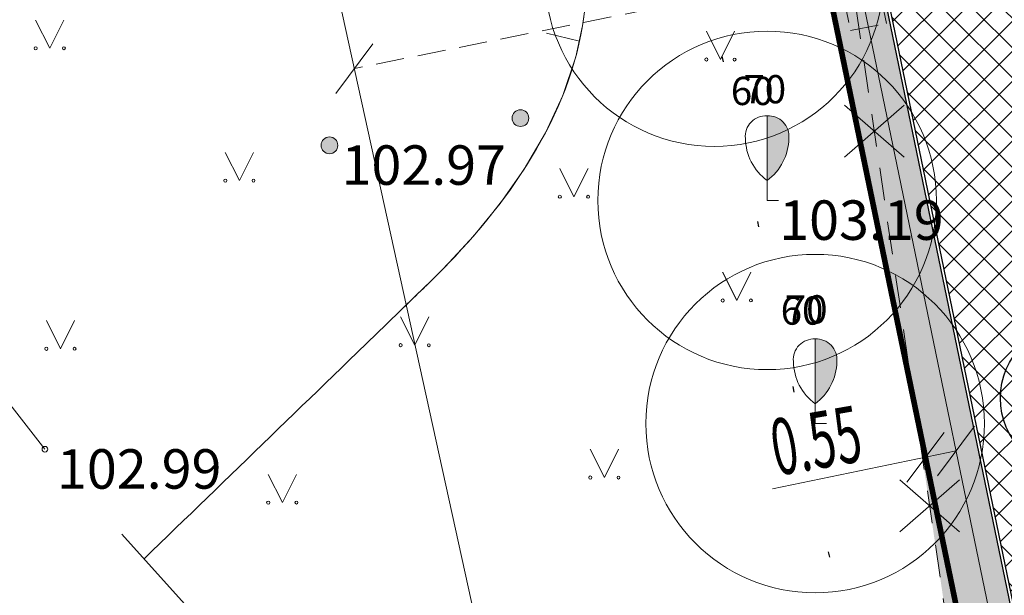
# Model space of a CAD drawing. Units: metres. Extents: x 553204 to 553501, y 334774 to 335014.
# Drawn here: x 553251 to 553268, y 334861 to 334871 of the extents above; entities that cross this region are included whole.
import ezdxf
from ezdxf.enums import TextEntityAlignment as Align

# ---------------------------------------------------------------- set-up
doc = ezdxf.new("R2010")
doc.units = ezdxf.units.M
doc.header["$MEASUREMENT"] = 0
for name, pattern in [('0', [0.2, 0.1, 0.1]), ('DGN Style 1', [2.899368699895652, 0.004824240765217393, -2.894544459130435]), ('DGN Style 2', [4.824240765217391, 2.894544459130435, -1.929696306086957]), ('DGN Style 4', [7.7236094651130465, 3.859392612173914, -1.929696306086957, 0.004824240765217393, -1.929696306086957]), ('DGN2', [4.159744, 2.079872, -2.079872]), ('HIDDEN', [0.375, 0.25, -0.125])]:
    doc.linetypes.add(name, pattern=pattern)
for name, color, linetype, lineweight in [('_IB_piesaistes', 5, 'Continuous', 18), ('_IB_proj. 0.4kV kab.', 5, 'Continuous', 20), ('el-text', 5, 'Continuous', 20), ('LEVEL 1', 72, 'Continuous', 0), ('Level 14', 7, 'Continuous', 0), ('Level 23', 72, 'Continuous', 0), ('Level 25', 7, 'Continuous', 0), ('Level 29', 7, 'Continuous', 0), ('Level 32', 7, 'Continuous', 0), ('Level 37', 7, 'Continuous', 0), ('Level 58', 7, 'Continuous', 0), ('Nojaucams', 1, '0', 0)]:
    doc.layers.add(name, color=color, linetype=linetype, lineweight=lineweight)
for name, color, linetype in [('Asfalts proj', 253, 'Continuous'), ('Jaunais', 5, 'Continuous'), ('Teksti', 7, 'Continuous'), ('Zale proj', 92, 'Continuous')]:
    doc.layers.add(name, color=color, linetype=linetype)
doc.styles.add('ROMANS', font='wromlats.shx', dxfattribs={"width": 0.75, "height": 0.5})
doc.styles.add('Style-font001', font='font001.shx')
doc.styles.add('Styledgn001', font='dgn001.shx')

# ---------------------------------------------------------------- blocks, each defined once
blk = doc.blocks.new('METCAU')
at = {"layer": 'Level 14', "linetype": 'Continuous', "lineweight": 0}
h = blk.add_hatch(color=7, dxfattribs=at)
edge = h.paths.add_edge_path()
edge.add_arc((0, 0), 0.1482733961302566, 0, 360)
blk = doc.blocks.new('PKT2661')
at = {"layer": 'Level 58', "color": 7, "linetype": 'Continuous', "lineweight": 13}
blk.add_circle((0, 0), 0.05, dxfattribs=at)
blk = doc.blocks.new('METCAU92')
at = {"layer": 'Level 14', "linetype": 'Continuous'}
h = blk.add_hatch(color=7, dxfattribs=at)
edge = h.paths.add_edge_path()
edge.add_arc((0, 0), 0.1482733961302566, 0, 360)
at = {"layer": 'Level 14', "color": 7, "linetype": 'Continuous', "lineweight": 0}
blk.add_circle((0, 0), 0.1482733961302566, dxfattribs=at)
blk = doc.blocks.new('SAURLA112')
at = {"layer": 'LEVEL 1', "linetype": 'Continuous'}
h = blk.add_hatch(color=3, dxfattribs=at)
edge = h.paths.add_edge_path()
edge.add_line((0, 0.3520000000135042), (0, 1.5))
edge.add_line((0, 1.5), (8.265487849712372e-09, 1.500000000465661))
edge.add_arc((0.02046591192865591, 1.134417190298239), 0.3661552188657967, -5.393547218661581, 93.20416389244951, ccw=False)
edge.add_line((0.3849999994272366, 1.09999999467982), (0.3850000001257285, 1.100000009988435))
edge.add_arc((-0.5592345606881607, 1.112922200354094), 0.9443229790909701, 306.3137716595433, 359.21593554843224, ccw=False)
at = {"layer": 'LEVEL 1', "color": 3, "linetype": 'Continuous', "lineweight": 0}
for p, q in [((0, 0.3520000000135042), (0, 0)), ((0, 0), (0.1999999999534339, 0))]:
    blk.add_line(p, q, dxfattribs=at)
blk.add_lwpolyline([(0, 0.3520000000135042), (0, 1.5), (8.265487849712372e-09, 1.500000000465661, -0.4588796649205902), (0.3849999994272366, 1.09999999467982), (0.3850000001257285, 1.100000009988435, -0.2350182290014848)], format="xyb", close=True, dxfattribs=at)
for centre, major_axis, start_param, end_param in [((-0.02046591206453741, 1.134417190332897), (0.3661552188420226, 0), 1.51487311716028, 3.235727810979365), ((0.5592345421900973, 1.112922190863173), (0.9443229605370748, 0), 3.155277149996896, 4.078594091287654)]:
    blk.add_ellipse(centre, major_axis=major_axis, ratio=1, start_param=start_param, end_param=end_param, dxfattribs=at)
blk = doc.blocks.new('SAURLA113')
at = {"layer": 'LEVEL 1', "linetype": 'Continuous'}
h = blk.add_hatch(color=3, dxfattribs=at)
edge = h.paths.add_edge_path()
edge.add_line((0, 0.3520000000135042), (0, 1.5))
edge.add_line((0, 1.5), (8.381903171539307e-09, 1.500000000465661))
edge.add_arc((0.02046591198686357, 1.134417190348308), 0.3661552188125529, -5.393547227317811, 93.2041638837934, ccw=False)
edge.add_line((0.3849999994272366, 1.09999999467982), (0.3850000001257285, 1.100000009988435))
edge.add_arc((-0.5592345606881607, 1.112922200354094), 0.9443229790909701, 306.3137716595433, 359.21593554843224, ccw=False)
at = {"layer": 'LEVEL 1', "color": 3, "linetype": 'Continuous', "lineweight": 0}
for p, q in [((0, 0.3520000000135042), (0, 0)), ((0, 0), (0.1999999999534339, 0))]:
    blk.add_line(p, q, dxfattribs=at)
blk.add_lwpolyline([(0, 0.3520000000135042), (0, 1.5), (8.381903171539307e-09, 1.500000000465661, -0.4588796649205902), (0.3849999994272366, 1.09999999467982), (0.3850000001257285, 1.100000009988435, -0.2350182290014848)], format="xyb", close=True, dxfattribs=at)
for centre, major_axis, start_param, end_param in [((-0.02046591194812208, 1.134417190332897), (0.3661552188420226, 0), 1.51487311716028, 3.235727810979365), ((0.5592345423065126, 1.112922190863173), (0.9443229605370748, 0), 3.155277149996896, 4.078594091287654)]:
    blk.add_ellipse(centre, major_axis=major_axis, ratio=1, start_param=start_param, end_param=end_param, dxfattribs=at)
blk = doc.blocks.new('METCAU97')
at = {"layer": 'Level 14', "linetype": 'Continuous'}
h = blk.add_hatch(color=7, dxfattribs=at)
edge = h.paths.add_edge_path()
edge.add_arc((0, 0), 0.1482733961302566, 0, 360)
at = {"layer": 'Level 14', "color": 7, "linetype": 'Continuous', "lineweight": 0}
blk.add_circle((0, 0), 0.1482733961302566, dxfattribs=at)

msp = doc.modelspace()

# ---------------------------------------------------------------- hatches: boundary and pattern name
at = {"layer": 'Asfalts proj'}
h = msp.add_hatch(dxfattribs=at)
h.set_pattern_fill('ANSI37', color=253, scale=3, style=0)
h.set_pattern_definition([(45, (0, 0), (-0.2651650429449553, 0.2651650429449554), []), (135, (0, 0), (-0.2651650429449554, -0.2651650429449553), [])])
edge = h.paths.add_edge_path()
edge.add_arc((553267.081836923, 334850.967774163), 3.000000000032042, 294.1762845855297, 371.6833341526022)
edge.add_line((553270.0196821872, 334851.5752815322), (553265.8287133462, 334871.8423903538))
edge.add_line((553265.8287133462, 334871.8423903538), (553264.8476185865, 334871.6453975139))
edge.add_line((553264.8476185865, 334871.6453975139), (553262.3563236482, 334883.6906876037))
edge.add_line((553262.3563236482, 334883.6906876037), (553276.3289770469, 334886.4932860533))
edge.add_arc((553277.3132755413, 334881.5911277048), 4.999999999959334, 29.626415274308613, 101.35338254458031, ccw=False)
edge.add_line((553281.659611108, 334884.0628411067), (553282.8985279698, 334881.8842922439))
edge.add_arc((553276.8136581766, 334878.4238934812), 6.999999999860366, 11.353382541908616, 29.626415275867828, ccw=False)
edge.add_line((553283.6766798644, 334879.801911373), (553284.5218178015, 334875.592822343))
edge.add_line((553284.5218178015, 334875.592822343), (553270.8779770553, 334872.8565283445))
edge.add_line((553270.8779770553, 334872.8565283445), (553271.0529356315, 334871.985172094))
edge.add_arc((553269.092072292, 334871.5914526965), 2.000000000020041, -27.81513658274008, 11.353382536207619, ccw=False)
edge.add_line((553270.8609877577, 334870.6582120655), (553270.3243506583, 334869.6410406815))
edge.add_arc((553272.093266124, 334868.7078000504), 2.000000000027192, 152.1848634172599, 191.6833341518327)
edge.add_line((553270.1347026145, 334868.3027951376), (553273.2466463889, 334853.2537443036))
edge.add_arc((553275.2052098984, 334853.6587492165), 2.000000000061979, 191.6833341534657, 285.7980510650219)
edge.add_line((553275.7497049319, 334851.7342947071), (553268.3104733067, 334848.2309050326))
at = {"layer": 'LEVEL 1', "linetype": 'Continuous', "lineweight": 0}
for points in [[(553263.814, 334867.982), (553263.814, 334869.13, -0.4588796674510848), (553264.199, 334868.73, -0.2350182313736541)], [(553264.665, 334864.025), (553264.665, 334865.173, -0.4588796674510848), (553265.05, 334864.773, -0.2350182313736541)]]:
    msp.add_hatch(color=256, dxfattribs=at).paths.add_polyline_path(points)
at = {"layer": 'Zale proj', "linetype": 'Continuous', "lineweight": 0}
h = msp.add_hatch(dxfattribs=at)
h.set_pattern_fill('DOTS', color=92, style=0)
h.set_pattern_definition([(0, (0, 0), (0.03125, 0.0625), [0, -0.0625])])
edge = h.paths.add_edge_path()
edge.add_line((553266.4322790736, 334863.9836409837), (553264.8476185865, 334871.6453975139))
edge.add_line((553264.8476185865, 334871.6453975139), (553265.7698864706, 334871.830578576))
edge.add_line((553265.7698864706, 334871.830578576), (553269.960925282, 334851.5631313848))
edge.add_arc((553267.0818369231, 334850.9677741631), 2.939999999918744, -42.306768284430575, 11.683334151449685, ccw=False)
edge.add_line((553269.2561185907, 334848.9888605142), (553267.344, 334857.808))
edge.add_line((553267.344, 334857.808), (553267.3026489003, 334858.088096177))
edge.add_line((553267.3026489003, 334858.088096177), (553266.4322790737, 334863.983640983))

# ---------------------------------------------------------------- linework, layer by layer
at = {"layer": '_IB_piesaistes', "ltscale": 2}
for p, q in [((553253.5262291799, 334883.5068603486), (553265.3145236478, 334829.8007204808)), ((553267.1616471895, 334863.1894156851), (553263.9077797632, 334862.5164270407))]:
    msp.add_line(p, q, dxfattribs=at)
at = {"layer": '_IB_piesaistes', "color": 5, "ltscale": 0.7}
for p, q in [((553256.8281676817, 334870.4073098817), (553256.1680278357, 334869.5274147835)), ((553267.4917171125, 334863.6293632342), (553266.8315772665, 334862.749468136)), ((553266.949600471, 334863.5172387079), (553266.2894606249, 334862.6373436098))]:
    msp.add_line(p, q, dxfattribs=at)
at = {"layer": '_IB_proj. 0.4kV kab.', "color": 5, "linetype": 'HIDDEN', "ltscale": 2}
msp.add_lwpolyline([(553265.4638915067, 334871.7691837832), (553256.4980977587, 334869.9673623326)], dxfattribs=at)
at = {"layer": '_IB_proj. 0.4kV kab.', "color": 5, "ltscale": 2}
msp.add_lwpolyline([(553265.3931330973, 334871.7576797932), (553268.8218786658, 334855.1457694216), (553269.8389742036, 334850.2347013517)], dxfattribs=at)
at = {"layer": 'el-text', "linetype": 'HIDDEN', "ltscale": 2}
msp.add_lwpolyline([(553265.9273950492, 334870.7678843192), (553265.4936856963, 334872.8694407693), (553264.8503911587, 334872.7411919181), (553265.2940289341, 334870.6407114968)], close=True, dxfattribs=at)
at = {"layer": 'Jaunais'}
msp.add_line((553265.7698864706, 334871.830578576), (553269.960925282, 334851.5631313848), dxfattribs=at)
msp.add_lwpolyline([(553268.3104733067, 334848.2309050326, 0.3516997860669605), (553270.0196821872, 334851.5752815322), (553265.8287133462, 334871.8423903538), (553264.8476185865, 334871.6453975139), (553262.3563236482, 334883.6906876037), (553276.3289770469, 334886.4932860533, -0.3236031031635241), (553281.659611108, 334884.0628411067), (553282.8985279698, 334881.8842922439, -0.07990052888533684), (553283.6766798644, 334879.801911373), (553284.5218178015, 334875.592822343), (553270.8779770553, 334872.8565283445), (553271.0529356315, 334871.985172094, -0.1725885365994874), (553270.8609877577, 334870.6582120655), (553270.3243506583, 334869.6410406815, 0.1740714752354525), (553270.1347026145, 334868.3027951376), (553273.2466463889, 334853.2537443036, 0.4354076858411559), (553275.7497049319, 334851.7342947071, -0.4354076858411559)], format="xyb", dxfattribs=at)
at = {"layer": 'LEVEL 1', "linetype": 'Continuous', "lineweight": 0}
for p, q in [((553263.814, 334867.982), (553263.814, 334867.63)), ((553263.814, 334867.63), (553264.0140000001, 334867.63)), ((553264.665, 334864.025), (553264.665, 334863.673)), ((553264.665, 334863.673), (553264.8650000001, 334863.673))]:
    msp.add_line(p, q, dxfattribs=at)
for centre in [(553262.878, 334871.588), (553263.814, 334867.63), (553264.665, 334863.673)]:
    msp.add_circle(centre, 3, dxfattribs=at)
at = {"layer": 'LEVEL 1', "linetype": 'Continuous', "lineweight": 0, "extrusion": (0, 0, -1)}
for centre, radius, start, end in [((-553263.7935340881, 334868.7644171903), 0.3661552188420226, 354.6064536139723, 93.20416520292908), ((-553264.3732345423, 334868.7429221909), 0.9443229605370748, 306.3137710995047, 359.2159355026222), ((-553264.6445340881, 334864.8074171903), 0.3661552188420226, 354.6064536139723, 93.20416520292908), ((-553265.2242345423, 334864.7859221909), 0.9443229605370748, 306.3137710995047, 359.2159355026222)]:
    msp.add_arc(centre, radius, start, end, dxfattribs=at)
at = {"layer": 'Level 23', "color": 92, "linetype": 'Continuous'}
for p, q in [((553250.85, 334870.827), (553251.1, 334870.327)), ((553250.85, 334870.827), (553251.1, 334870.327)), ((553251.1, 334870.327), (553251.35, 334870.827)), ((553251.1, 334870.327), (553251.35, 334870.827)), ((553262.738, 334870.627), (553262.988, 334870.127)), ((553262.738, 334870.627), (553262.988, 334870.127)), ((553262.988, 334870.127), (553263.238, 334870.627)), ((553262.988, 334870.127), (553263.238, 334870.627)), ((553254.211, 334868.481), (553254.461, 334867.981)), ((553254.211, 334868.481), (553254.461, 334867.981)), ((553254.461, 334867.981), (553254.711, 334868.481)), ((553254.461, 334867.981), (553254.711, 334868.481)), ((553260.1410000001, 334868.195), (553260.3910000001, 334867.695)), ((553260.1410000001, 334868.195), (553260.3910000001, 334867.695)), ((553260.3910000001, 334867.695), (553260.6410000001, 334868.195)), ((553260.3910000001, 334867.695), (553260.6410000001, 334868.195)), ((553263.026, 334866.356), (553263.276, 334865.856)), ((553263.026, 334866.356), (553263.276, 334865.856)), ((553263.276, 334865.856), (553263.526, 334866.356)), ((553263.276, 334865.856), (553263.526, 334866.356)), ((553251.041, 334865.5), (553251.291, 334865)), ((553251.041, 334865.5), (553251.291, 334865)), ((553251.291, 334865), (553251.541, 334865.5)), ((553251.291, 334865), (553251.541, 334865.5)), ((553257.319, 334865.563), (553257.569, 334865.063)), ((553257.319, 334865.563), (553257.569, 334865.063)), ((553257.569, 334865.063), (553257.819, 334865.563)), ((553257.569, 334865.063), (553257.819, 334865.563)), ((553260.68, 334863.217), (553260.93, 334862.717)), ((553260.68, 334863.217), (553260.93, 334862.717)), ((553260.93, 334862.717), (553261.18, 334863.217)), ((553260.93, 334862.717), (553261.18, 334863.217)), ((553254.9720000001, 334862.773), (553255.2220000001, 334862.273)), ((553254.9720000001, 334862.773), (553255.2220000001, 334862.273)), ((553255.2220000001, 334862.273), (553255.4720000001, 334862.773)), ((553255.2220000001, 334862.273), (553255.4720000001, 334862.773))]:
    msp.add_line(p, q, dxfattribs=at)
at = {"layer": 'Level 23', "linetype": 'Continuous', "lineweight": 0}
for p, q in [((553262.7379656667, 334870.6272492447), (553262.9879656667, 334870.1272492447)), ((553262.7379656667, 334870.6272492447), (553262.9879656667, 334870.1272492447)), ((553262.9879656667, 334870.1272492447), (553263.2379656667, 334870.6272492447)), ((553262.9879656667, 334870.1272492447), (553263.2379656667, 334870.6272492447)), ((553260.1409362438, 334868.1952013074), (553260.3909362438, 334867.6952013074)), ((553260.1409362438, 334868.1952013074), (553260.3909362438, 334867.6952013074)), ((553260.3909362438, 334867.6952013074), (553260.6409362438, 334868.1952013074)), ((553260.3909362438, 334867.6952013074), (553260.6409362438, 334868.1952013074)), ((553263.026413953, 334866.3561056246), (553263.276413953, 334865.8561056246)), ((553263.026413953, 334866.3561056246), (553263.276413953, 334865.8561056246)), ((553263.276413953, 334865.8561056246), (553263.526413953, 334866.3561056246)), ((553263.276413953, 334865.8561056246), (553263.526413953, 334866.3561056246)), ((553257.318875627, 334865.5633919682), (553257.568875627, 334865.0633919682)), ((553257.318875627, 334865.5633919682), (553257.568875627, 334865.0633919682)), ((553257.568875627, 334865.0633919682), (553257.818875627, 334865.5633919682)), ((553257.568875627, 334865.0633919682), (553257.818875627, 334865.5633919682)), ((553260.6799815301, 334863.2169595453), (553260.9299815301, 334862.7169595453)), ((553260.6799815301, 334863.2169595453), (553260.9299815301, 334862.7169595453)), ((553260.9299815301, 334862.7169595453), (553261.1799815301, 334863.2169595453)), ((553260.9299815301, 334862.7169595453), (553261.1799815301, 334863.2169595453))]:
    msp.add_line(p, q, dxfattribs=at)
at = {"layer": 'Level 23', "color": 92, "linetype": 'Continuous'}
for centre, radius in [((553250.8500521266, 334870.3265604088), 0.02800000000000047), ((553250.8500521266, 334870.3265604088), 0.02800000000000047), ((553251.3500521266, 334870.3265604088), 0.02630589287586257), ((553251.3500521266, 334870.3265604088), 0.02630589287586257), ((553262.737685613, 334870.1267990182), 0.02800000000000047), ((553262.737685613, 334870.1267990182), 0.02800000000000047), ((553263.237685613, 334870.1267990182), 0.02630589287586257), ((553263.237685613, 334870.1267990182), 0.02630589287586257), ((553254.2111580296, 334867.9801279859), 0.02800000000000047), ((553254.2111580296, 334867.9801279859), 0.02800000000000047), ((553254.7111580296, 334867.9801279859), 0.02630589287586257), ((553254.7111580296, 334867.9801279859), 0.02630589287586257), ((553260.1406561794, 334867.6947510696), 0.02800000000000047), ((553260.1406561794, 334867.6947510696), 0.02800000000000047), ((553260.6406561794, 334867.6947510696), 0.02630589287586257), ((553260.6406561794, 334867.6947510696), 0.02630589287586257), ((553263.0261338888, 334865.8556553868), 0.02800000000000047), ((553263.0261338888, 334865.8556553868), 0.02800000000000047), ((553263.5261338888, 334865.8556553868), 0.02630589287586257), ((553263.5261338888, 334865.8556553868), 0.02630589287586257), ((553251.0403034041, 334864.9995246379), 0.02800000000000047), ((553251.0403034041, 334864.9995246379), 0.02800000000000047), ((553251.5403034041, 334864.9995246379), 0.02630589287586257), ((553251.5403034041, 334864.9995246379), 0.02630589287586257), ((553257.3185955627, 334865.0629417304), 0.02800000000000047), ((553257.3185955627, 334865.0629417304), 0.02800000000000047), ((553257.8185955627, 334865.0629417304), 0.02630589287586257), ((553257.8185955627, 334865.0629417304), 0.02630589287586257), ((553260.6797014658, 334862.7165093075), 0.02800000000000047), ((553260.6797014658, 334862.7165093075), 0.02800000000000047), ((553261.1797014658, 334862.7165093075), 0.02630589287586257), ((553261.1797014658, 334862.7165093075), 0.02630589287586257), ((553254.9721631397, 334862.27258966), 0.02800000000000047), ((553254.9721631397, 334862.27258966), 0.02800000000000047), ((553255.4721631397, 334862.27258966), 0.02630589287586257), ((553255.4721631397, 334862.27258966), 0.02630589287586257)]:
    msp.add_circle(centre, radius, dxfattribs=at)
at = {"layer": 'Level 23', "linetype": 'Continuous', "lineweight": 0}
for centre, radius in [((553262.737685613, 334870.1267990182), 0.02800000000000047), ((553262.737685613, 334870.1267990182), 0.02800000000000047), ((553263.237685613, 334870.1267990182), 0.02630589287586257), ((553263.237685613, 334870.1267990182), 0.02630589287586257), ((553260.1406561794, 334867.6947510696), 0.02800000000000047), ((553260.1406561794, 334867.6947510696), 0.02800000000000047), ((553260.6406561794, 334867.6947510696), 0.02630589287586257), ((553260.6406561794, 334867.6947510696), 0.02630589287586257), ((553263.0261338888, 334865.8556553868), 0.02800000000000047), ((553263.0261338888, 334865.8556553868), 0.02800000000000047), ((553263.5261338888, 334865.8556553868), 0.02630589287586257), ((553263.5261338888, 334865.8556553868), 0.02630589287586257), ((553257.3185955627, 334865.0629417304), 0.02800000000000047), ((553257.3185955627, 334865.0629417304), 0.02800000000000047), ((553257.8185955627, 334865.0629417304), 0.02630589287586257), ((553257.8185955627, 334865.0629417304), 0.02630589287586257), ((553260.6797014658, 334862.7165093075), 0.02800000000000047), ((553260.6797014658, 334862.7165093075), 0.02800000000000047), ((553261.1797014658, 334862.7165093075), 0.02630589287586257), ((553261.1797014658, 334862.7165093075), 0.02630589287586257)]:
    msp.add_circle(centre, radius, dxfattribs=at)
at = {"layer": 'Level 25', "color": 214, "linetype": 'DGN Style 1', "lineweight": 30, "flags": 128}
msp.add_lwpolyline([(553220.3900701506, 334971.9146603339), (553230.5028111718, 334924.7218689017), (553250.4134692937, 334928.9884384993), (553275.6553895869, 334811.1928104652), (553285.2626053056, 334813.2514995479), (553276.6057942659, 334870.63374521), (553331.0821150948, 334882.4903562141), (553325.7227655376, 334907.1143947216), (553332.1406372897, 334908.5112256325), (553327.2367277426, 334970.293367433), (553325.5369645044, 334991.7079168652)], dxfattribs=at)
at = {"layer": 'Level 29', "color": 4, "linetype": 'DGN Style 4', "lineweight": 13, "ltscale": 0.3, "const_width": 0.1}
msp.add_lwpolyline([(553259.01, 334899.87), (553268.28, 334855.05)], dxfattribs=at)
at = {"layer": 'Level 32', "color": 32, "linetype": 'Continuous'}
msp.add_line((553260.49, 334870.453), (553259.906, 334870.592), dxfattribs=at)
for points in [[(553256.549, 334864.934), (553257.0692164093, 334865.4377547074), (553257.5894248756, 334865.94151947), (553257.814, 334866.159), (553258.1075073085, 334866.4515948012), (553258.6086864038, 334866.9958006974), (553259.0799862172, 334867.5748111352), (553259.509280494, 334868.1855705397), (553259.8844429799, 334868.8250233363), (553260.1933474208, 334869.4901139503), (553260.4238675622, 334870.1777868069), (553260.541, 334870.725), (553260.5653065629, 334870.8847052553)], [(553252.7710000001, 334861.275), (553252.9109280013, 334861.4105163756), (553253.0508558581, 334861.5460329005), (553253.1907835684, 334861.6815495766), (553253.3307111304, 334861.8170664058), (553253.4706385424, 334861.9525833898), (553253.6105658027, 334862.0881005307), (553253.7504929092, 334862.2236178301), (553253.8904198604, 334862.3591352901), (553254.0303466542, 334862.4946529124), (553254.1702732891, 334862.630170699), (553254.310199763, 334862.7656886516), (553254.4501260745, 334862.9012067722), (553254.5900522213, 334863.0367250625), (553254.729978202, 334863.1722435246), (553254.8699040145, 334863.3077621602), (553255.0098296572, 334863.4432809712), (553255.1497551283, 334863.5787999594), (553255.2896804258, 334863.7143191267), (553255.4296055482, 334863.849838475), (553255.5695304932, 334863.9853580061), (553255.7094552597, 334864.120877722), (553255.8493798453, 334864.2563976244), (553255.9893042485, 334864.3919177153), (553256.1292284672, 334864.5274379964), (553256.2691525001, 334864.6629584696), (553256.4090763448, 334864.7984791369), (553256.549, 334864.934), (553256.549, 334864.934), (553256.549, 334864.934)]]:
    msp.add_lwpolyline(points, dxfattribs=at)
at = {"layer": 'Level 32', "color": 32, "linetype": 'Continuous', "lineweight": 0}
msp.add_open_spline([(553257.0858419179, 334865.4541890147), (553257.3284335693, 334865.689148418), (553257.5710252209, 334865.9241078211), (553257.8136168723, 334866.1590672243), (553259.0870348105, 334867.3924217811), (553260.2628032134, 334868.9816364644), (553260.5405518503, 334870.7250978851), (553260.9589186857, 334873.3512365602), (553260.4763349438, 334876.0959105459), (553259.9697980178, 334878.7156515415), (553259.3964919252, 334881.6807137048), (553258.7817548856, 334884.6367394367), (553258.130702335, 334887.594044493), (553257.7904213507, 334889.1397179942), (553257.684750082, 334890.706348216), (553256.8623604849, 334892.1600751537), (553255.9565654875, 334893.7612366861), (553254.1576518533, 334894.3816051597), (553252.6139441126, 334895.1923094201)], degree=3, knots=[0, 0, 0, 0, 0.03036370069827768, 0.03036370069827768, 0.03036370069827768, 0.189749569511881, 0.189749569511881, 0.189749569511881, 0.4298290971482402, 0.4298290971482402, 0.4298290971482402, 0.7015547084889665, 0.7015547084889665, 0.7015547084889665, 0.8435755920492519, 0.8435755920492519, 0.8435755920492519, 1, 1, 1, 1], dxfattribs=at)
at = {"layer": 'Level 37', "color": 212, "linetype": 'DGN2'}
for points in [[(553258.796, 334854.987), (553253.772, 334860.167), (553251.014, 334863.219), (553247.698, 334867.469), (553246.268, 334869.556), (553244.0970000001, 334873.367), (553242.325, 334877.377), (553240.707, 334881.543), (553240.464, 334882.25), (553237.378, 334894.61), (553236.403, 334898.611), (553234.148, 334909.126)], [(553242.401, 334872.018), (553243.5650000001, 334869.918), (553245.756, 334866.57), (553248.615, 334862.938), (553252.089, 334858.942), (553259.04, 334851.703), (553264.89, 334845.771)]]:
    msp.add_lwpolyline(points, dxfattribs=at)
at = {"layer": 'Level 37', "color": 212, "linetype": 'DGN Style 2', "lineweight": 0, "ltscale": 0.2, "flags": 128}
msp.add_lwpolyline([(553267.3026489003, 334858.088096177), (553264.9259884104, 334874.1866648314)], dxfattribs=at)
at = {"layer": 'Nojaucams'}
for points in [[(553266.241359765, 334869.3151508029), (553265.1843083714, 334868.3986093556)], [(553265.1843083715, 334869.315150803), (553266.2413597648, 334868.3986093552)], [(553267.2218813666, 334862.6734809522), (553266.164829973, 334861.7569395049)], [(553266.1648299731, 334862.6734809523), (553267.2218813665, 334861.7569395045)]]:
    msp.add_lwpolyline(points, dxfattribs=at)
at = {"layer": 'Teksti'}
msp.add_circle((553269.2721610019, 334864.1241024949), 1.322464563720587, dxfattribs=at)

# ---------------------------------------------------------------- block references
at = {"color": 7, "linetype": 'Continuous'}
for name, p in [('METCAU97', (553259.442, 334869.089)), ('SAURLA113', (553263.814, 334867.63)), ('METCAU92', (553256.057, 334868.606)), ('SAURLA112', (553264.665, 334863.673)), ('PKT2661', (553251.014, 334863.219))]:
    msp.add_blockref(name, p, dxfattribs=at)
at = {"layer": 'Level 14', "color": 7, "linetype": 'Continuous', "lineweight": 0}
msp.add_blockref('METCAU', (553259.442, 334869.089), dxfattribs=at)

# ---------------------------------------------------------------- texts
at = {"layer": '_IB_piesaistes', "style": 'ROMANS', "width": 0.6}
msp.add_text('%%O0.55', height=0.999999999999999, rotation=9.965021412807452, dxfattribs=at).set_placement((553263.9824111451, 334862.7440004236))
at = {"layer": 'LEVEL 1', "linetype": 'Continuous', "lineweight": 0, "style": 'Style-font001'}
for p in [(553263.0182461675, 334869.3202512776), (553263.9009547136, 334865.42666837)]:
    msp.add_text(' 60', height=0.499998, dxfattribs=at).set_placement(p)
at = {"layer": 'LEVEL 1', "color": 3, "linetype": 'Continuous', "style": 'Styledgn001'}
for p in [(553263.241, 334869.351), (553263.975, 334865.449)]:
    msp.add_text(' 70', height=0.4999980000000001, dxfattribs=at).set_placement(p)
at = {"layer": 'Level 58', "color": 7, "linetype": 'Continuous', "style": 'Styledgn001'}
msp.add_text(' 102.97', height=0.6999960000000001, dxfattribs=at).set_placement((553256.057, 334868.605996), align=Align.TOP_LEFT)
at = {"layer": 'Level 58', "color": 254, "linetype": 'Continuous', "lineweight": 0, "style": 'Style-font001'}
msp.add_text(' 102.97', height=0.7000000000000001, dxfattribs=at).set_placement((553256.057, 334868.606), align=Align.TOP_LEFT)
at = {"layer": 'Level 58', "color": 254, "linetype": 'Continuous', "lineweight": 0, "style": 'Style-font001', "width": 1.000002857142857}
msp.add_text(' 103.19', height=0.7000000000000001, dxfattribs=at).set_placement((553263.814, 334867.630002), align=Align.TOP_LEFT)
at = {"layer": 'Level 58', "color": 7, "linetype": 'Continuous', "style": 'Styledgn001'}
for s, width, p in [(' 103.19', 1.000008571477551, (553263.814, 334867.629996)), (' 102.99', 0.9999914285224487, (553251.014, 334863.218996))]:
    msp.add_text(s, height=0.6999960000000001, dxfattribs=dict(at, width=width)).set_placement(p, align=Align.TOP_LEFT)

doc.saveas('drawing.dxf')
